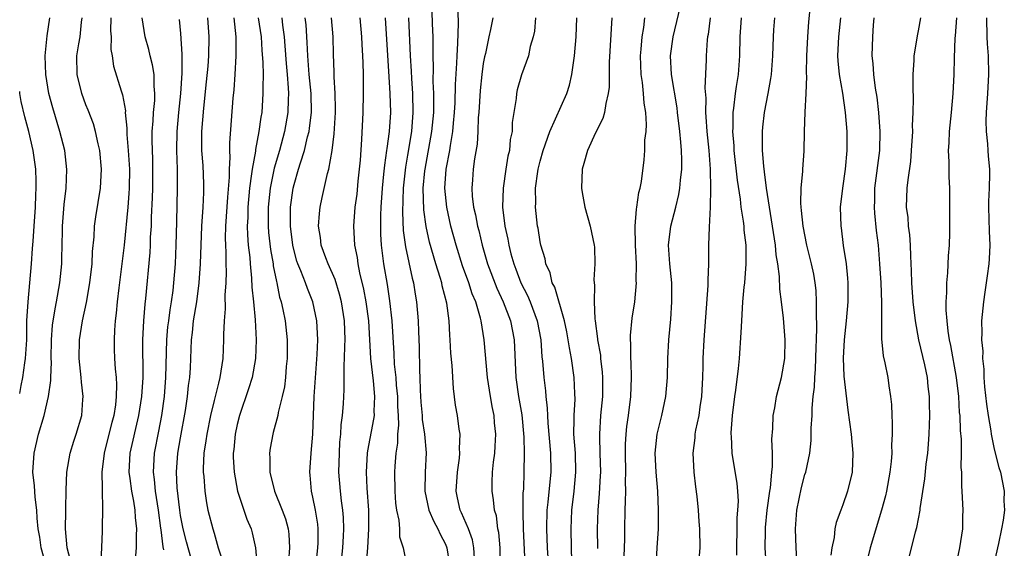
# Model space of a CAD drawing. Units: inches. Extents: x 2511000 to 2512116, y 1497000 to 1500000.
# Drawn here: x 2511000 to 2511104, y 1498017 to 1498073 of the extents above; entities that cross this region are included whole.
import ezdxf

# ---------------------------------------------------------------- set-up
doc = ezdxf.new("R2010")
doc.units = ezdxf.units.IN
doc.header["$MEASUREMENT"] = 0
doc.layers.add('LD25111497_2ft', color=93, linetype='Continuous')

msp = doc.modelspace()

# ---------------------------------------------------------------- linework, layer by layer
at = {"layer": 'LD25111497_2ft'}
for points, elevation in [([(2511048.07, 1498015.93), (2511048.02, 1498017), (2511047.86, 1498017.86), (2511047.43, 1498019), (2511046.71, 1498020.71), (2511046.56, 1498021), (2511046.29, 1498022.29), (2511046.12, 1498023), (2511046.26, 1498025), (2511046.48, 1498026.49), (2511046.54, 1498027), (2511046.5, 1498027.5), (2511046.55, 1498029), (2511046.44, 1498029.56), (2511046.26, 1498031), (2511046.08, 1498032.08), (2511045.84, 1498033.84), (2511045.72, 1498036.28), (2511045.58, 1498037.58), (2511045.51, 1498039), (2511045.46, 1498039.46), (2511045.39, 1498041), (2511045.15, 1498042.85), (2511044.67, 1498044.67), (2511044.61, 1498045), (2511044.45, 1498045.55), (2511043.98, 1498047), (2511043.31, 1498049.31), (2511042.95, 1498050.95), (2511042.71, 1498052.71), (2511042.66, 1498055), (2511042.83, 1498056.83), (2511042.85, 1498057), (2511043.58, 1498061), (2511043.76, 1498063), (2511043.77, 1498063.77), (2511043.76, 1498065), (2511043.71, 1498066.29), (2511043.74, 1498067.74), (2511043.71, 1498069), (2511043.72, 1498069.72), (2511043.7, 1498071), (2511043.64, 1498072.36), (2511043.56, 1498075)], 8884), ([(2511067.26, 1498015), (2511067.4, 1498017), (2511067.51, 1498019), (2511067.54, 1498021), (2511067.47, 1498023), (2511067.28, 1498025), (2511067.17, 1498027), (2511067.39, 1498029), (2511067.89, 1498031), (2511068.31, 1498033), (2511068.48, 1498035), (2511068.52, 1498037), (2511068.62, 1498039), (2511068.82, 1498041.18), (2511068.95, 1498043), (2511068.93, 1498045), (2511068.73, 1498047), (2511068.59, 1498049), (2511068.81, 1498051), (2511069.34, 1498053), (2511069.66, 1498054.34), (2511069.77, 1498055), (2511069.84, 1498055.84), (2511069.98, 1498057), (2511069.99, 1498058.01), (2511069.96, 1498059), (2511069.87, 1498059.87), (2511069.79, 1498061), (2511069.54, 1498063), (2511069.5, 1498063.5), (2511068.9, 1498067), (2511068.8, 1498069), (2511069.06, 1498071), (2511070.03, 1498075)], 8898), ([(2511082.14, 1498015.86), (2511082.06, 1498017), (2511081.99, 1498019), (2511082.14, 1498021), (2511082.63, 1498023.37), (2511083, 1498024.75), (2511083.09, 1498025), (2511083.53, 1498027), (2511083.67, 1498028.33), (2511083.66, 1498029.66), (2511083.75, 1498031), (2511083.75, 1498031.75), (2511083.89, 1498033), (2511084.02, 1498033.98), (2511084.05, 1498035), (2511084.12, 1498035.88), (2511084.2, 1498038.2), (2511084.21, 1498039), (2511084.27, 1498040.27), (2511084.21, 1498041.79), (2511084.24, 1498043), (2511084.18, 1498044.18), (2511084.08, 1498045), (2511083.93, 1498045.93), (2511083.71, 1498047), (2511083.21, 1498049), (2511082.81, 1498051), (2511082.65, 1498052.65), (2511082.6, 1498053), (2511082.57, 1498053.43), (2511082.61, 1498055), (2511082.79, 1498056.79), (2511082.79, 1498057), (2511082.92, 1498058.92), (2511082.95, 1498061), (2511083.03, 1498063.03), (2511083.13, 1498065), (2511083.19, 1498066.81), (2511083.17, 1498067.17), (2511083.22, 1498069), (2511083.32, 1498071), (2511083.43, 1498072.57), (2511083.67, 1498075)], 8906), ([(2511002.82, 1498015), (2511002.26, 1498017), (2511002.12, 1498018.12), (2511001.97, 1498019), (2511001.85, 1498020.15), (2511001.82, 1498021), (2511001.64, 1498022.36), (2511001.56, 1498023.56), (2511001.4, 1498025), (2511001.53, 1498027), (2511002, 1498029), (2511002.57, 1498031), (2511003.05, 1498033), (2511003.3, 1498034.7), (2511003.3, 1498035), (2511003.36, 1498036.64), (2511003.34, 1498037), (2511003.37, 1498039), (2511003.48, 1498040.52), (2511003.74, 1498042.26), (2511003.9, 1498043), (2511004.26, 1498045), (2511004.45, 1498047), (2511004.47, 1498047.53), (2511004.51, 1498050.51), (2511004.53, 1498051), (2511004.71, 1498053.29), (2511004.9, 1498055), (2511004.98, 1498056.98), (2511004.76, 1498059), (2511004.26, 1498061), (2511003.49, 1498063.49), (2511003.07, 1498065), (2511002.75, 1498067), (2511002.71, 1498069), (2511002.91, 1498071.09), (2511003.2, 1498073)], 8856), ([(2511005.54, 1498015), (2511005.02, 1498017), (2511004.84, 1498019), (2511004.88, 1498020.88), (2511004.87, 1498021.13), (2511004.91, 1498023.09), (2511004.99, 1498025), (2511005.33, 1498027), (2511005.72, 1498028.28), (2511005.96, 1498029), (2511006.56, 1498031), (2511006.67, 1498032.67), (2511006.71, 1498033), (2511006.52, 1498034.52), (2511006.51, 1498035), (2511006.34, 1498036.34), (2511006.3, 1498037), (2511006.31, 1498039), (2511006.64, 1498041), (2511007.07, 1498042.93), (2511007.43, 1498045), (2511007.65, 1498047), (2511007.7, 1498048.3), (2511007.86, 1498049.86), (2511007.91, 1498051), (2511008.04, 1498051.96), (2511008.53, 1498055), (2511008.65, 1498057), (2511008.47, 1498059), (2511008.3, 1498059.7), (2511008.03, 1498061), (2511007.79, 1498061.79), (2511007.24, 1498063.24), (2511007, 1498063.8), (2511006.56, 1498065), (2511006.07, 1498067), (2511006.05, 1498069), (2511006.24, 1498070.24), (2511006.38, 1498071), (2511006.55, 1498072.55), (2511006.62, 1498073)], 8858), ([(2511009.62, 1498073), (2511009.61, 1498071.61), (2511009.66, 1498071), (2511009.64, 1498069.64), (2511009.76, 1498069), (2511009.91, 1498067.91), (2511010.72, 1498065.28), (2511010.87, 1498064.87), (2511011.17, 1498063.17), (2511011.16, 1498063), (2511011.34, 1498061.34), (2511011.33, 1498061), (2511011.34, 1498060.66), (2511011.48, 1498059), (2511011.6, 1498057), (2511011.58, 1498055), (2511011.55, 1498054.45), (2511011.43, 1498053), (2511011.03, 1498048.97), (2511010.47, 1498044.47), (2511010.31, 1498043), (2511010.21, 1498041.79), (2511010.1, 1498041), (2511010.01, 1498040.01), (2511009.97, 1498039), (2511010, 1498038), (2511010.03, 1498037), (2511010.09, 1498035.91), (2511010.19, 1498035), (2511010.24, 1498034.24), (2511010.21, 1498033), (2511010.13, 1498032.13), (2511009.95, 1498031), (2511009.74, 1498030.26), (2511009.44, 1498029), (2511008.94, 1498027), (2511008.69, 1498025), (2511008.73, 1498023.27), (2511008.71, 1498023), (2511008.77, 1498021.23), (2511008.71, 1498019), (2511008.72, 1498018.72), (2511008.58, 1498015.42)], 8860), ([(2511012.24, 1498015.76), (2511012.35, 1498017), (2511012.34, 1498018.34), (2511012.37, 1498019), (2511012.23, 1498020.23), (2511012.2, 1498021), (2511012.06, 1498021.94), (2511011.85, 1498023), (2511011.68, 1498024.32), (2511011.58, 1498025), (2511011.68, 1498027), (2511012.61, 1498031), (2511012.91, 1498033), (2511013.04, 1498035), (2511013.03, 1498039), (2511013.13, 1498041), (2511013.26, 1498042.74), (2511013.34, 1498043.34), (2511013.79, 1498048.21), (2511013.83, 1498049), (2511013.84, 1498049.84), (2511013.92, 1498051), (2511013.93, 1498051.93), (2511014.03, 1498053.97), (2511014.07, 1498055), (2511014.09, 1498057), (2511014.08, 1498058.08), (2511014.01, 1498059.99), (2511014.02, 1498061), (2511014.12, 1498062.12), (2511014.15, 1498063), (2511014.28, 1498064.28), (2511014.29, 1498065), (2511014.21, 1498065.79), (2511014.21, 1498067), (2511014.05, 1498068.05), (2511013.78, 1498069), (2511013.65, 1498069.65), (2511013.26, 1498071), (2511012.94, 1498073)], 8862), ([(2511018.11, 1498015.89), (2511017.63, 1498017.63), (2511017.29, 1498019), (2511017, 1498020.43), (2511016.91, 1498021), (2511016.65, 1498023.35), (2511016.58, 1498025), (2511016.73, 1498027), (2511017, 1498028.62), (2511017.52, 1498031.52), (2511017.74, 1498033), (2511017.85, 1498034.15), (2511017.97, 1498035), (2511018.04, 1498036.04), (2511018.16, 1498039), (2511018.26, 1498039.74), (2511018.38, 1498041), (2511018.71, 1498043), (2511018.97, 1498045), (2511019.11, 1498047), (2511019.26, 1498051), (2511019.39, 1498053), (2511019.45, 1498054.55), (2511019.48, 1498055), (2511019.48, 1498055.48), (2511019.4, 1498057.4), (2511019.27, 1498059), (2511019.26, 1498061), (2511019.46, 1498063.46), (2511019.76, 1498066.24), (2511019.91, 1498067.91), (2511019.99, 1498069), (2511020.02, 1498071), (2511019.88, 1498073)], 8866), ([(2511022.62, 1498073), (2511022.84, 1498071), (2511022.86, 1498069), (2511022.74, 1498067), (2511022.62, 1498065.38), (2511022.53, 1498064.53), (2511022.19, 1498059.81), (2511022.19, 1498059), (2511022.23, 1498058.23), (2511022.15, 1498057), (2511022.15, 1498056.15), (2511021.96, 1498054.04), (2511021.77, 1498051), (2511021.73, 1498049.73), (2511021.74, 1498049), (2511021.79, 1498048.21), (2511021.78, 1498047), (2511021.82, 1498046.18), (2511021.79, 1498045), (2511021.7, 1498043.7), (2511021.73, 1498042.27), (2511021.61, 1498041), (2511021.53, 1498039.53), (2511021.54, 1498039), (2511021.47, 1498037), (2511021.16, 1498035), (2511021, 1498034.42), (2511020.65, 1498033), (2511020.56, 1498032.56), (2511020.16, 1498031), (2511019.77, 1498029), (2511019.69, 1498028.31), (2511019.48, 1498027), (2511019.4, 1498025.4), (2511019.4, 1498025), (2511019.46, 1498024.54), (2511019.56, 1498023), (2511019.75, 1498021.75), (2511019.9, 1498021), (2511020.4, 1498019), (2511020.55, 1498018.55), (2511020.99, 1498017), (2511021.64, 1498015)], 8868), ([(2511025.22, 1498073), (2511025.51, 1498071), (2511025.6, 1498069.6), (2511025.71, 1498068.29), (2511025.72, 1498067), (2511025.69, 1498065.69), (2511025.71, 1498065), (2511025.58, 1498063), (2511025.48, 1498062.52), (2511025.29, 1498061), (2511024.92, 1498059.08), (2511024.91, 1498058.91), (2511024.56, 1498057), (2511024.52, 1498056.52), (2511024.3, 1498055), (2511024.12, 1498053), (2511024.1, 1498051.9), (2511024.05, 1498051), (2511024.07, 1498050.07), (2511024.15, 1498049), (2511024.31, 1498047.69), (2511024.35, 1498047), (2511024.52, 1498045.48), (2511024.55, 1498044.55), (2511024.72, 1498043), (2511024.9, 1498041.1), (2511025.01, 1498039), (2511024.91, 1498037), (2511024.56, 1498035), (2511024.2, 1498033.8), (2511023.25, 1498031), (2511023, 1498030.04), (2511022.77, 1498029), (2511022.62, 1498027.38), (2511022.58, 1498027), (2511022.58, 1498026.58), (2511022.67, 1498025), (2511023.03, 1498023), (2511023.69, 1498021), (2511024.02, 1498020.02), (2511024.45, 1498019), (2511024.58, 1498018.58), (2511024.93, 1498017), (2511025.11, 1498015)], 8870), ([(2511027.71, 1498073), (2511027.78, 1498072.22), (2511027.95, 1498071), (2511028.03, 1498070.03), (2511028.16, 1498068.16), (2511028.28, 1498067), (2511028.39, 1498065.61), (2511028.41, 1498065), (2511028.37, 1498064.37), (2511028.34, 1498063), (2511027.99, 1498061), (2511027.45, 1498059), (2511026.89, 1498057.11), (2511026.47, 1498055), (2511026.27, 1498053), (2511026.28, 1498051.72), (2511026.27, 1498051), (2511026.31, 1498050.31), (2511026.52, 1498048.52), (2511026.79, 1498047), (2511026.81, 1498046.81), (2511027.14, 1498045.14), (2511027.19, 1498045), (2511027.48, 1498043.48), (2511027.64, 1498043), (2511027.82, 1498042.18), (2511028.05, 1498041), (2511028.27, 1498039), (2511028.26, 1498037), (2511028.17, 1498036.17), (2511028.09, 1498035), (2511027.99, 1498034.01), (2511027.76, 1498033), (2511027.32, 1498031.32), (2511027.28, 1498031), (2511026.81, 1498029.19), (2511026.75, 1498029), (2511026.47, 1498027.53), (2511026.41, 1498027), (2511026.45, 1498026.45), (2511026.44, 1498025), (2511026.93, 1498023), (2511027.75, 1498021), (2511028.08, 1498020.08), (2511028.38, 1498019), (2511028.45, 1498018.45), (2511028.52, 1498017), (2511028.41, 1498015.59)], 8872), ([(2511031.32, 1498015), (2511031.52, 1498017), (2511031.54, 1498017.54), (2511031.55, 1498019), (2511031.5, 1498019.5), (2511031.26, 1498021), (2511031, 1498022.36), (2511030.85, 1498023), (2511030.7, 1498024.7), (2511030.66, 1498025), (2511030.8, 1498027), (2511031, 1498029), (2511031.11, 1498033), (2511031.43, 1498037.43), (2511031.5, 1498039), (2511031.4, 1498041), (2511030.99, 1498043), (2511030.41, 1498044.41), (2511030.21, 1498045), (2511029.73, 1498046.27), (2511029.41, 1498047), (2511029.31, 1498047.31), (2511029, 1498048.39), (2511028.86, 1498049), (2511028.61, 1498051), (2511028.63, 1498053), (2511028.9, 1498055), (2511029, 1498055.41), (2511029.48, 1498057), (2511029.67, 1498057.67), (2511030.11, 1498059), (2511030.43, 1498060.43), (2511030.59, 1498061), (2511030.65, 1498061.35), (2511030.83, 1498063), (2511030.8, 1498065), (2511030.61, 1498067), (2511030.45, 1498069), (2511030.4, 1498070.4), (2511030.27, 1498072.27), (2511030.19, 1498073)], 8874), ([(2511033.95, 1498015), (2511034.16, 1498017), (2511034.24, 1498018.24), (2511034.27, 1498019), (2511034.22, 1498020.22), (2511034.15, 1498021), (2511034.01, 1498021.99), (2511033.9, 1498023), (2511033.75, 1498025), (2511033.79, 1498027), (2511033.84, 1498028.16), (2511033.94, 1498029), (2511033.98, 1498030.02), (2511034.12, 1498031), (2511034.22, 1498032.22), (2511034.25, 1498033), (2511034.31, 1498033.69), (2511034.29, 1498036.29), (2511034.35, 1498037), (2511034.36, 1498038.36), (2511034.4, 1498039), (2511034.33, 1498041), (2511034.02, 1498043), (2511033.81, 1498043.81), (2511033.34, 1498045.34), (2511032.61, 1498047), (2511032.37, 1498047.63), (2511031.88, 1498049), (2511031.78, 1498049.78), (2511031.58, 1498051), (2511031.68, 1498052.32), (2511031.75, 1498053), (2511031.99, 1498054.01), (2511032.55, 1498056.55), (2511032.68, 1498057), (2511033.02, 1498058.98), (2511033.24, 1498060.76), (2511033.38, 1498063), (2511033.39, 1498063.39), (2511033.36, 1498065), (2511033.25, 1498066.75), (2511033.25, 1498067.25), (2511033.17, 1498069.17), (2511033.13, 1498071), (2511032.95, 1498073)], 8876), ([(2511035.94, 1498073), (2511036.13, 1498071), (2511036.17, 1498070.17), (2511036.25, 1498069), (2511036.26, 1498068.26), (2511036.32, 1498067), (2511036.32, 1498065), (2511036.27, 1498063), (2511036.13, 1498060.13), (2511035.98, 1498057.98), (2511035.89, 1498057), (2511035.75, 1498055.75), (2511035.62, 1498054.38), (2511035.44, 1498053), (2511035.3, 1498051), (2511035.4, 1498049), (2511035.67, 1498047.67), (2511035.75, 1498047), (2511035.93, 1498046.07), (2511036.35, 1498044.35), (2511036.6, 1498043), (2511036.88, 1498041), (2511037.08, 1498037), (2511037.35, 1498034.65), (2511037.52, 1498033), (2511037.45, 1498031.45), (2511037.46, 1498031), (2511037.41, 1498030.59), (2511036.76, 1498027.24), (2511036.74, 1498027), (2511036.62, 1498025), (2511036.7, 1498023.3), (2511036.86, 1498021), (2511036.88, 1498019), (2511036.75, 1498017), (2511036.63, 1498015.37)], 8878), ([(2511038.62, 1498073), (2511038.72, 1498071.28), (2511039, 1498067.37), (2511039.14, 1498065), (2511039.18, 1498063), (2511039.06, 1498061), (2511038.8, 1498059.2), (2511038.79, 1498059), (2511038.55, 1498057.45), (2511038.47, 1498056.47), (2511038.32, 1498055), (2511038.19, 1498053), (2511038.15, 1498052.15), (2511038.14, 1498051), (2511038.15, 1498050.15), (2511038.22, 1498049), (2511038.46, 1498047), (2511038.83, 1498044.83), (2511039.1, 1498043.1), (2511039.34, 1498041), (2511039.54, 1498037.54), (2511039.59, 1498036.41), (2511039.76, 1498035), (2511039.81, 1498034.19), (2511039.94, 1498033), (2511039.95, 1498031.95), (2511040.01, 1498031), (2511040.05, 1498029.95), (2511039.94, 1498029), (2511039.93, 1498028.07), (2511039.76, 1498027), (2511039.65, 1498025.65), (2511039.62, 1498025), (2511039.64, 1498023), (2511039.73, 1498021.73), (2511039.83, 1498021), (2511040.08, 1498019.92), (2511040.15, 1498019), (2511040.16, 1498018.16), (2511040.55, 1498017), (2511040.92, 1498015.08)], 8880), ([(2511041.1, 1498073), (2511041.29, 1498069), (2511041.38, 1498067.38), (2511041.41, 1498066.59), (2511041.52, 1498065), (2511041.57, 1498063), (2511041.43, 1498061), (2511041, 1498058.49), (2511040.77, 1498057.23), (2511040.53, 1498055), (2511040.46, 1498052.46), (2511040.55, 1498050.55), (2511040.79, 1498048.79), (2511041.49, 1498045.49), (2511041.63, 1498045), (2511041.81, 1498043.81), (2511041.96, 1498043), (2511042.11, 1498041), (2511042.14, 1498039.86), (2511042.21, 1498038.21), (2511042.25, 1498035.75), (2511042.3, 1498035), (2511042.32, 1498033.68), (2511042.41, 1498032.41), (2511042.53, 1498031), (2511042.55, 1498030.55), (2511042.79, 1498029), (2511042.96, 1498027.04), (2511042.86, 1498025), (2511042.82, 1498023), (2511043.26, 1498021), (2511043.78, 1498019.78), (2511044.21, 1498019), (2511044.44, 1498018.44), (2511045, 1498017.39), (2511045.16, 1498017), (2511045.45, 1498015)], 8882), ([(2511050.79, 1498015), (2511050.77, 1498017), (2511050.63, 1498018.63), (2511050.55, 1498019), (2511050.39, 1498020.39), (2511050.2, 1498021), (2511050.09, 1498022.09), (2511049.93, 1498023), (2511049.93, 1498023.93), (2511049.97, 1498025), (2511050.07, 1498026.07), (2511050.21, 1498027), (2511050.26, 1498027.74), (2511050.33, 1498029), (2511050.2, 1498030.2), (2511050.14, 1498031), (2511049.93, 1498031.93), (2511049.65, 1498033.65), (2511049.45, 1498035), (2511049.08, 1498039), (2511048.78, 1498041), (2511048.72, 1498041.28), (2511048.21, 1498043), (2511047.84, 1498043.84), (2511047.47, 1498045), (2511046.81, 1498046.81), (2511046.13, 1498049), (2511045.58, 1498051), (2511045.14, 1498053), (2511044.95, 1498055), (2511045.09, 1498057), (2511045.46, 1498059), (2511045.53, 1498059.53), (2511045.79, 1498061), (2511045.86, 1498061.86), (2511045.97, 1498063), (2511046.03, 1498064.03), (2511046.06, 1498065.94), (2511046.22, 1498068.22), (2511046.25, 1498069), (2511046.33, 1498070.33), (2511046.39, 1498072.39), (2511046.35, 1498073.65)], 8886), ([(2511050.01, 1498073), (2511049.78, 1498071.78), (2511049.58, 1498071), (2511049.22, 1498069.22), (2511049.13, 1498068.87), (2511049, 1498068.16), (2511048.84, 1498067), (2511048.66, 1498065.34), (2511048.52, 1498063), (2511048.47, 1498062.47), (2511048.42, 1498061), (2511048.34, 1498059.66), (2511048.09, 1498058.09), (2511047.95, 1498057), (2511047.88, 1498055.88), (2511047.8, 1498055), (2511047.84, 1498054.16), (2511047.97, 1498053), (2511048.18, 1498052.18), (2511048.38, 1498051), (2511048.52, 1498050.52), (2511048.87, 1498049), (2511049.45, 1498047), (2511050.44, 1498044.44), (2511051.12, 1498043), (2511051.88, 1498041), (2511052.25, 1498039), (2511052.45, 1498035), (2511052.73, 1498033), (2511053.07, 1498031.07), (2511053.3, 1498028.7), (2511053.33, 1498027), (2511053.29, 1498025), (2511053.24, 1498023.24), (2511053.2, 1498022.8), (2511053.18, 1498020.82), (2511053.22, 1498019), (2511053.42, 1498014.58)], 8888), ([(2511054.51, 1498073), (2511054.4, 1498071.6), (2511054.26, 1498071), (2511053.96, 1498069.96), (2511053.8, 1498069), (2511053.03, 1498066.97), (2511052.59, 1498065.41), (2511052.5, 1498065), (2511052.47, 1498064.47), (2511052.07, 1498061.93), (2511052.05, 1498061), (2511051.86, 1498060.14), (2511051.76, 1498059), (2511051.61, 1498058.39), (2511051.39, 1498057), (2511051.1, 1498055), (2511051.04, 1498053), (2511051.29, 1498051), (2511051.6, 1498049.6), (2511051.69, 1498049), (2511051.92, 1498048.08), (2511052.22, 1498047), (2511052.44, 1498046.44), (2511052.98, 1498045), (2511053.68, 1498043.68), (2511053.96, 1498043), (2511054.71, 1498041), (2511055.08, 1498039), (2511055.2, 1498037.2), (2511055.26, 1498036.74), (2511055.4, 1498035), (2511055.58, 1498033.58), (2511055.62, 1498033), (2511055.77, 1498031.77), (2511055.79, 1498031), (2511055.82, 1498030.18), (2511056.1, 1498027), (2511056.13, 1498025), (2511056.03, 1498023.97), (2511055.84, 1498021.84), (2511055.73, 1498021), (2511055.67, 1498019), (2511055.75, 1498017), (2511055.88, 1498015)], 8890), ([(2511058.38, 1498015.62), (2511058.33, 1498017), (2511058.29, 1498019), (2511058.38, 1498021), (2511058.62, 1498023), (2511058.8, 1498025), (2511058.75, 1498027), (2511058.59, 1498029), (2511058.62, 1498030.61), (2511058.6, 1498031), (2511058.7, 1498032.7), (2511058.67, 1498033.33), (2511058.62, 1498035), (2511058.34, 1498037), (2511058.12, 1498038.12), (2511057.99, 1498039), (2511057.84, 1498039.84), (2511057.59, 1498041), (2511056.55, 1498044.55), (2511056.3, 1498045), (2511056.07, 1498046.07), (2511055.62, 1498047), (2511055.53, 1498047.53), (2511055.07, 1498049), (2511055, 1498049.33), (2511054.79, 1498050.79), (2511054.74, 1498051), (2511054.53, 1498053), (2511054.55, 1498053.45), (2511054.53, 1498055), (2511054.76, 1498056.76), (2511054.8, 1498057), (2511055, 1498057.84), (2511055.32, 1498059), (2511056.03, 1498061), (2511057.82, 1498065), (2511058.11, 1498065.89), (2511058.36, 1498067), (2511058.65, 1498069), (2511058.83, 1498071), (2511058.88, 1498073)], 8892), ([(2511062.6, 1498073), (2511062.32, 1498068.32), (2511062.31, 1498065.69), (2511062.22, 1498065), (2511061.94, 1498063.94), (2511061.81, 1498063), (2511061.63, 1498062.37), (2511060.86, 1498060.86), (2511060.02, 1498059), (2511059.62, 1498057.62), (2511059.46, 1498057), (2511059.39, 1498055), (2511059.46, 1498054.54), (2511059.75, 1498053), (2511060.3, 1498051), (2511060.74, 1498049), (2511060.76, 1498048.76), (2511060.81, 1498047), (2511060.69, 1498045.31), (2511060.71, 1498045), (2511060.76, 1498044.76), (2511060.72, 1498043), (2511060.81, 1498041.19), (2511060.84, 1498041), (2511061.09, 1498039.09), (2511061.09, 1498039), (2511061.38, 1498037.38), (2511061.41, 1498037), (2511061.58, 1498035.58), (2511061.62, 1498035), (2511061.61, 1498033), (2511061.41, 1498031), (2511061.28, 1498029), (2511061.27, 1498028.73), (2511061.33, 1498027), (2511061.38, 1498025), (2511061.37, 1498024.63), (2511061.25, 1498022.75), (2511061.1, 1498021), (2511061.04, 1498019), (2511061.06, 1498016.94)], 8894), ([(2511063.91, 1498016.09), (2511063.96, 1498017.96), (2511063.97, 1498019), (2511064.01, 1498021), (2511064.05, 1498021.95), (2511064.06, 1498023), (2511064.03, 1498024.03), (2511064.06, 1498025), (2511064.02, 1498027), (2511064.03, 1498027.97), (2511064.1, 1498029), (2511064.18, 1498029.82), (2511064.36, 1498031), (2511064.59, 1498033), (2511064.66, 1498035), (2511064.64, 1498036.64), (2511064.61, 1498037), (2511064.61, 1498038.61), (2511064.57, 1498039), (2511064.57, 1498039.43), (2511064.74, 1498041.26), (2511065.01, 1498043), (2511065.19, 1498045), (2511065.18, 1498045.18), (2511065.19, 1498047), (2511065.1, 1498049), (2511065.07, 1498051), (2511065.2, 1498052.8), (2511065.25, 1498053), (2511065.46, 1498054.54), (2511065.6, 1498055), (2511065.72, 1498055.72), (2511066.01, 1498057.99), (2511066.08, 1498059), (2511066.09, 1498060.09), (2511066.22, 1498061), (2511066.27, 1498061.73), (2511066.18, 1498063), (2511066, 1498064), (2511065.95, 1498065), (2511065.83, 1498066.17), (2511065.7, 1498067), (2511065.63, 1498069), (2511065.7, 1498069.7), (2511065.79, 1498071), (2511065.97, 1498071.97), (2511066.08, 1498073)], 8896), ([(2511072.98, 1498073), (2511072.77, 1498071.23), (2511072.72, 1498071), (2511072.68, 1498070.68), (2511072.56, 1498069), (2511072.57, 1498068.57), (2511072.42, 1498065.58), (2511072.51, 1498064.51), (2511072.49, 1498063), (2511072.54, 1498062.54), (2511072.64, 1498061), (2511072.84, 1498059), (2511072.99, 1498057), (2511073.03, 1498054.97), (2511072.99, 1498053.01), (2511072.88, 1498050.88), (2511072.82, 1498049), (2511072.8, 1498047.2), (2511072.81, 1498047), (2511072.73, 1498045.27), (2511072.75, 1498045), (2511072.74, 1498044.74), (2511072.3, 1498039), (2511072.21, 1498037), (2511072.21, 1498036.21), (2511072.17, 1498035), (2511072.07, 1498033), (2511071.9, 1498031.9), (2511071.78, 1498031), (2511071.45, 1498029.45), (2511071.38, 1498029), (2511071.36, 1498028.64), (2511071.17, 1498027), (2511071.27, 1498025), (2511071.44, 1498023.44), (2511071.58, 1498022.42), (2511071.72, 1498021), (2511071.79, 1498019.79), (2511071.87, 1498019), (2511071.88, 1498017), (2511071.73, 1498015)], 8900), ([(2511076.27, 1498073), (2511076.13, 1498071), (2511076.1, 1498069), (2511075.94, 1498067), (2511075.75, 1498065.75), (2511075.62, 1498065), (2511075.45, 1498063.45), (2511075.38, 1498063), (2511075.38, 1498061.38), (2511075.35, 1498061), (2511075.48, 1498059.48), (2511075.5, 1498059), (2511075.84, 1498055.84), (2511076.14, 1498053.86), (2511076.24, 1498053), (2511076.48, 1498051.52), (2511076.53, 1498051), (2511076.56, 1498050.56), (2511076.75, 1498049), (2511076.76, 1498047), (2511076.6, 1498045), (2511076.55, 1498044.55), (2511076.41, 1498043), (2511076.35, 1498041.65), (2511076.28, 1498041), (2511076.24, 1498039.76), (2511076.04, 1498037), (2511075.95, 1498035.95), (2511075.67, 1498033.67), (2511075.56, 1498033), (2511075.3, 1498031), (2511075.16, 1498029.16), (2511075.16, 1498029), (2511075.19, 1498028.82), (2511075.29, 1498027), (2511075.82, 1498023.82), (2511075.87, 1498023), (2511075.95, 1498021.95), (2511075.89, 1498021), (2511075.81, 1498020.19), (2511075.82, 1498019), (2511075.76, 1498017), (2511075.77, 1498016.23)], 8902), ([(2511078.94, 1498014.94), (2511078.81, 1498017), (2511078.82, 1498018.82), (2511078.84, 1498019.16), (2511079.01, 1498021), (2511079.29, 1498023), (2511079.36, 1498023.36), (2511079.51, 1498025), (2511079.59, 1498025.59), (2511079.58, 1498027), (2511079.52, 1498028.48), (2511079.62, 1498029.61), (2511079.66, 1498031), (2511079.81, 1498031.81), (2511080.01, 1498033), (2511080.52, 1498035), (2511080.87, 1498037), (2511080.9, 1498039), (2511080.72, 1498041.28), (2511080.53, 1498043), (2511080.35, 1498044.35), (2511080.31, 1498045.69), (2511080.13, 1498047), (2511079.96, 1498047.96), (2511079.88, 1498049), (2511078.94, 1498055), (2511078.74, 1498056.74), (2511078.66, 1498057.34), (2511078.52, 1498059), (2511078.5, 1498059.5), (2511078.5, 1498061), (2511078.54, 1498061.46), (2511078.73, 1498063), (2511079.13, 1498065), (2511079.41, 1498066.59), (2511079.46, 1498067), (2511079.62, 1498069), (2511079.68, 1498071), (2511079.72, 1498071.72), (2511079.82, 1498073)], 8904), ([(2511086.75, 1498073), (2511086.54, 1498071), (2511086.45, 1498069), (2511086.47, 1498068.47), (2511086.62, 1498067), (2511086.96, 1498065.04), (2511087.27, 1498063), (2511087.44, 1498061), (2511087.44, 1498059), (2511087.24, 1498057), (2511086.96, 1498055), (2511086.73, 1498053), (2511086.78, 1498051), (2511086.82, 1498050.82), (2511087.06, 1498048.94), (2511087.36, 1498047), (2511087.51, 1498045.51), (2511087.54, 1498045), (2511087.53, 1498043), (2511087.36, 1498041), (2511087.16, 1498039), (2511087.06, 1498037.06), (2511087.13, 1498035.13), (2511087.54, 1498031.54), (2511087.89, 1498029), (2511088.07, 1498027), (2511087.98, 1498025), (2511087.5, 1498023), (2511087, 1498021.54), (2511086.79, 1498021), (2511086.31, 1498019.69), (2511086.17, 1498019), (2511086.09, 1498018.09), (2511085.86, 1498017), (2511085.75, 1498016.25)], 8908), ([(2511090.3, 1498073), (2511090.23, 1498072.23), (2511090.14, 1498071), (2511090.09, 1498069), (2511090.19, 1498068.19), (2511090.26, 1498067), (2511090.43, 1498065.57), (2511090.61, 1498064.61), (2511090.79, 1498063), (2511090.92, 1498061), (2511090.87, 1498059), (2511090.36, 1498055), (2511090.35, 1498053.65), (2511090.32, 1498053), (2511090.35, 1498052.35), (2511090.54, 1498050.54), (2511090.74, 1498049), (2511090.9, 1498047), (2511091.01, 1498045), (2511091.09, 1498042.91), (2511091.1, 1498039.1), (2511091.28, 1498037.28), (2511091.45, 1498036.55), (2511091.76, 1498035), (2511091.87, 1498034.13), (2511092.05, 1498033), (2511092.14, 1498032.14), (2511092.18, 1498031), (2511092.23, 1498030.23), (2511092.23, 1498029), (2511092.16, 1498027.84), (2511092.18, 1498027), (2511092.12, 1498026.12), (2511091.99, 1498025), (2511091.62, 1498023), (2511091.51, 1498022.49), (2511091.1, 1498021), (2511089.89, 1498017), (2511089.41, 1498015)], 8910), ([(2511094.02, 1498015.98), (2511094.69, 1498018.69), (2511094.83, 1498019.17), (2511095.17, 1498021), (2511095.18, 1498021.18), (2511095.69, 1498024.31), (2511095.83, 1498025.83), (2511095.98, 1498027), (2511096.05, 1498027.95), (2511096.13, 1498029), (2511096.21, 1498031), (2511096.18, 1498032.18), (2511096.18, 1498033), (2511096.04, 1498034.04), (2511095.95, 1498035), (2511095.66, 1498036.34), (2511095.05, 1498039), (2511094.69, 1498041), (2511094.45, 1498043), (2511094.3, 1498045), (2511094.27, 1498046.27), (2511094.18, 1498047.82), (2511094.15, 1498049), (2511094.08, 1498050.08), (2511093.95, 1498051), (2511093.9, 1498051.9), (2511093.75, 1498053), (2511093.81, 1498055), (2511093.9, 1498055.9), (2511094.19, 1498057.81), (2511094.28, 1498059), (2511094.4, 1498061), (2511094.38, 1498061.62), (2511094.46, 1498063), (2511094.48, 1498064.48), (2511094.43, 1498065.57), (2511094.44, 1498067), (2511094.54, 1498068.54), (2511094.56, 1498069), (2511094.86, 1498070.86), (2511094.89, 1498071.11), (2511095, 1498071.62), (2511095.24, 1498073)], 8912), ([(2511099.04, 1498073), (2511098.89, 1498071.11), (2511098.85, 1498070.85), (2511098.76, 1498068.76), (2511098.73, 1498067), (2511098.65, 1498065), (2511098.47, 1498063), (2511098.24, 1498061), (2511098.2, 1498059.8), (2511098.14, 1498059), (2511098.2, 1498057.8), (2511098.21, 1498056.21), (2511098.28, 1498055), (2511098.29, 1498053.71), (2511098.27, 1498050.27), (2511098.24, 1498049), (2511098.14, 1498047.86), (2511098.06, 1498046.07), (2511097.95, 1498045), (2511097.97, 1498043.97), (2511097.9, 1498043), (2511097.89, 1498042.11), (2511097.99, 1498041), (2511098.11, 1498039.89), (2511098.25, 1498039), (2511098.39, 1498038.39), (2511098.99, 1498035), (2511099.22, 1498033), (2511099.32, 1498031.32), (2511099.36, 1498031), (2511099.41, 1498029.41), (2511099.51, 1498028.49), (2511099.52, 1498027), (2511099.49, 1498025.49), (2511099.54, 1498025), (2511099.54, 1498023.54), (2511099.6, 1498023), (2511099.66, 1498021.66), (2511099.71, 1498021), (2511099.67, 1498020.33), (2511099.65, 1498019), (2511099.34, 1498017), (2511098.91, 1498015)], 8914), ([(2511102.19, 1498073), (2511102.22, 1498071), (2511102.26, 1498070.26), (2511102.37, 1498069), (2511102.41, 1498067), (2511102.3, 1498065), (2511102.17, 1498063), (2511102.12, 1498062.12), (2511102.16, 1498061), (2511102.31, 1498059.69), (2511102.33, 1498059), (2511102.37, 1498058.37), (2511102.5, 1498057), (2511102.51, 1498056.51), (2511102.47, 1498055), (2511102.41, 1498053.59), (2511102.41, 1498053), (2511102.48, 1498050.48), (2511102.54, 1498049), (2511102.47, 1498047.53), (2511102.43, 1498047), (2511102.27, 1498045.73), (2511102.01, 1498044.01), (2511101.88, 1498043), (2511101.68, 1498041), (2511101.71, 1498039.71), (2511101.65, 1498039), (2511101.79, 1498037.79), (2511101.76, 1498037), (2511101.9, 1498035.9), (2511101.92, 1498035), (2511102, 1498034), (2511102.2, 1498032.2), (2511102.36, 1498031), (2511102.64, 1498029.36), (2511102.68, 1498029), (2511103, 1498027.44), (2511103.49, 1498025.49), (2511103.66, 1498025), (2511104.06, 1498023), (2511104.04, 1498021.96), (2511104.08, 1498021), (2511103.94, 1498019.94), (2511103.78, 1498019), (2511103.46, 1498017.46), (2511102.91, 1498015)], 8916), ([(2511016.84, 1498072.84), (2511017, 1498071.33), (2511017.15, 1498069.15), (2511017.15, 1498067.15), (2511017, 1498065), (2511016.78, 1498063), (2511016.6, 1498061), (2511016.57, 1498059), (2511016.64, 1498057), (2511016.65, 1498055), (2511016.56, 1498051.44), (2511016.52, 1498049), (2511016.44, 1498047), (2511016.27, 1498045), (2511016.18, 1498044.18), (2511016.01, 1498043), (2511015.86, 1498042.14), (2511015.72, 1498041), (2511015.64, 1498040.36), (2511015.53, 1498039), (2511015.42, 1498035), (2511015.27, 1498033), (2511015, 1498031), (2511014.68, 1498029.32), (2511014.22, 1498027), (2511014.1, 1498025), (2511014.22, 1498024.22), (2511014.33, 1498023), (2511014.64, 1498021), (2511014.9, 1498019.1), (2511014.91, 1498018.91), (2511015.13, 1498017.13), (2511015.19, 1498016.81)], 8864), ([(2511000, 1498033.33), (2511000.17, 1498034.17), (2511000.34, 1498035), (2511000.55, 1498036.55), (2511000.63, 1498037), (2511000.74, 1498039), (2511000.77, 1498041), (2511000.88, 1498043), (2511001.25, 1498047), (2511001.37, 1498048.63), (2511001.41, 1498049.41), (2511001.54, 1498051), (2511001.68, 1498053), (2511001.71, 1498054.29), (2511001.75, 1498055), (2511001.74, 1498055.74), (2511001.69, 1498057), (2511001.44, 1498059), (2511000.98, 1498061), (2511000.55, 1498062.55), (2511000.17, 1498064.17), (2511000.03, 1498065), (2511000, 1498065.22)], 8854)]:
    msp.add_lwpolyline(points, dxfattribs=dict(at, elevation=elevation))

doc.saveas('drawing.dxf')
